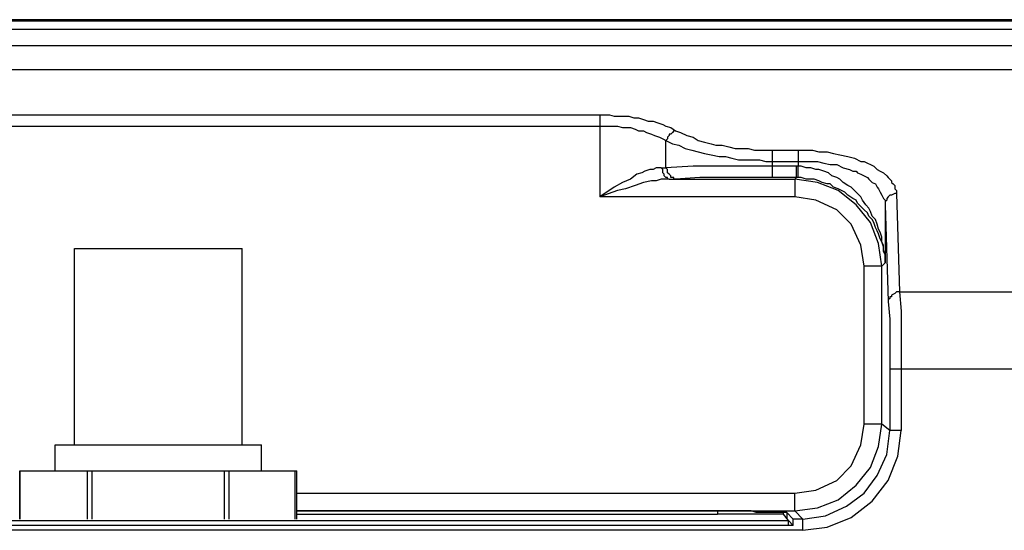
# Model space of a CAD drawing. Units: millimetres. Extents: x 0 to 1561, y 0 to 909.
# Drawn here: x 650 to 706, y 440 to 469 of the extents above; entities that cross this region are included whole.
import ezdxf

# ---------------------------------------------------------------- set-up
doc = ezdxf.new("R2010")
doc.units = ezdxf.units.MM
doc.layers.add('레이어 1', color=7, linetype='Continuous', lineweight=0)

msp = doc.modelspace()

# ---------------------------------------------------------------- linework, layer by layer
at = {"layer": '레이어 1', "lineweight": -3}
for points in [[(727.646, 468.927), (727.646, 468.927), (559.657, 468.927), (559.657, 468.927)], [(727.646, 468.834), (727.646, 468.834), (559.657, 468.834), (559.657, 468.834)], [(727.646, 468.373), (727.646, 468.373), (559.657, 468.373), (559.657, 468.373)], [(559.657, 467.451), (559.657, 467.451), (727.646, 467.451), (727.646, 467.451)], [(559.657, 466.068), (559.657, 466.068), (727.646, 466.068), (727.646, 466.068)], [(648.262, 463.487), (648.262, 463.487), (683.021, 463.487), (683.021, 463.487)], [(683.021, 463.487), (683.021, 463.487), (683.021, 458.785), (683.021, 458.785)], [(648.262, 462.841), (648.262, 462.841), (683.021, 462.841), (683.021, 462.841)], [(686.802, 460.444), (686.802, 460.444), (686.802, 462.012), (686.802, 462.012)], [(692.887, 461.458), (692.887, 461.458), (692.887, 459.891), (692.887, 459.891)], [(692.887, 461.458), (692.887, 461.458), (694.362, 461.458), (694.362, 461.458)], [(694.362, 461.458), (694.362, 461.458), (694.362, 460.536), (694.362, 460.536)], [(686.525, 460.444), (686.525, 460.444), (686.802, 460.444), (686.802, 460.444)], [(692.887, 460.813), (692.887, 460.813), (694.362, 460.813), (694.362, 460.813)], [(694.27, 460.536), (694.27, 460.536), (692.887, 460.536), (692.887, 460.536)], [(694.27, 459.891), (694.27, 459.891), (694.27, 460.536), (694.27, 460.536)], [(694.362, 460.536), (694.362, 460.536), (694.27, 460.536), (694.27, 460.536)], [(694.362, 459.891), (694.362, 459.891), (694.362, 460.536), (694.362, 460.536)], [(686.986, 459.799), (686.986, 459.799), (694.178, 459.799), (694.178, 459.799)], [(686.986, 459.799), (686.986, 459.799), (687.355, 459.799), (687.355, 459.799)], [(694.27, 459.891), (694.27, 459.891), (692.887, 459.891), (692.887, 459.891)], [(694.178, 459.799), (694.178, 459.799), (694.27, 459.891), (694.27, 459.891)], [(694.178, 459.799), (694.178, 459.799), (694.178, 458.785), (694.178, 458.785)], [(694.362, 459.891), (694.362, 459.891), (694.27, 459.891), (694.27, 459.891)], [(694.178, 458.785), (694.178, 458.785), (683.021, 458.785), (683.021, 458.785)], [(699.986, 458.969), (699.986, 458.969), (700.171, 453.345), (700.171, 453.345)], [(699.341, 458.324), (699.341, 458.324), (699.341, 455.004), (699.341, 455.004)], [(652.964, 444.586), (652.964, 444.586), (652.964, 455.834), (652.964, 455.834)], [(652.964, 455.834), (652.964, 455.834), (662.553, 455.834), (662.553, 455.834)], [(662.553, 444.586), (662.553, 444.586), (662.553, 455.834), (662.553, 455.834)], [(698.142, 445.784), (698.142, 445.784), (698.142, 454.82), (698.142, 454.82)], [(699.156, 454.82), (699.156, 454.82), (698.142, 454.82), (698.142, 454.82)], [(699.341, 455.004), (699.341, 455.004), (699.156, 454.82), (699.156, 454.82)], [(699.156, 445.784), (699.156, 445.784), (699.156, 454.82), (699.156, 454.82)], [(700.171, 453.345), (700.171, 453.345), (727.646, 453.345), (727.646, 453.345)], [(699.617, 448.919), (699.617, 448.919), (699.617, 445.415), (699.617, 445.415)], [(727.646, 448.919), (727.646, 448.919), (699.617, 448.919), (699.617, 448.919)], [(700.263, 448.919), (700.263, 448.919), (700.263, 445.415), (700.263, 445.415)], [(699.156, 445.784), (699.156, 445.784), (698.142, 445.784), (698.142, 445.784)], [(699.617, 445.415), (699.617, 445.415), (699.156, 445.784), (699.156, 445.784)], [(700.263, 445.415), (700.263, 445.415), (699.617, 445.415), (699.617, 445.415)], [(651.858, 443.11), (651.858, 443.11), (651.858, 444.586), (651.858, 444.586)], [(651.858, 444.586), (651.858, 444.586), (663.659, 444.586), (663.659, 444.586)], [(663.659, 443.11), (663.659, 443.11), (663.659, 444.586), (663.659, 444.586)], [(649.829, 443.11), (649.829, 443.11), (665.688, 443.11), (665.688, 443.11)], [(653.702, 440.344), (653.702, 440.344), (653.702, 443.11), (653.702, 443.11)], [(653.978, 440.344), (653.978, 440.344), (653.978, 443.11), (653.978, 443.11)], [(661.539, 440.344), (661.539, 440.344), (661.539, 443.11), (661.539, 443.11)], [(661.815, 440.344), (661.815, 440.344), (661.815, 443.11), (661.815, 443.11)], [(665.596, 440.344), (665.596, 440.344), (665.596, 443.11), (665.596, 443.11)], [(665.688, 440.344), (665.688, 440.344), (665.688, 443.11), (665.688, 443.11)], [(665.688, 441.82), (665.688, 441.82), (694.178, 441.82), (694.178, 441.82)], [(694.178, 440.805), (694.178, 440.805), (694.178, 441.82), (694.178, 441.82)], [(689.752, 440.805), (689.752, 440.805), (665.688, 440.805), (665.688, 440.805)], [(665.688, 440.805), (665.688, 440.805), (694.178, 440.805), (694.178, 440.805)], [(665.688, 440.621), (665.688, 440.621), (689.752, 440.621), (689.752, 440.621)], [(689.752, 440.805), (689.752, 440.805), (689.752, 440.621), (689.752, 440.621)], [(693.532, 440.621), (693.532, 440.621), (693.532, 440.713), (693.532, 440.713)], [(693.809, 440.252), (693.809, 440.252), (693.532, 440.621), (693.532, 440.621)], [(693.717, 440.713), (693.717, 440.713), (693.717, 440.344), (693.717, 440.344)], [(694.085, 440.344), (694.085, 440.344), (693.717, 440.713), (693.717, 440.713)], [(694.639, 440.344), (694.639, 440.344), (694.178, 440.805), (694.178, 440.805)], [(694.085, 439.976), (694.085, 439.976), (593.218, 439.976), (593.218, 439.976)], [(593.495, 440.252), (593.495, 440.252), (693.809, 440.252), (693.809, 440.252)], [(693.809, 439.976), (693.809, 439.976), (593.495, 439.976), (593.495, 439.976)], [(693.809, 439.976), (693.809, 439.976), (693.809, 440.252), (693.809, 440.252)], [(694.085, 439.976), (694.085, 439.976), (693.809, 440.252), (693.809, 440.252)], [(694.639, 440.344), (694.639, 440.344), (694.085, 440.344), (694.085, 440.344)], [(694.639, 439.699), (694.639, 439.699), (694.639, 440.344), (694.639, 440.344)], [(694.639, 439.699), (694.639, 439.699), (592.757, 439.699), (592.757, 439.699)]]:
    msp.add_open_spline(points, degree=3, dxfattribs=at)
for points, knots in [([(683.021, 463.487), (683.021, 463.487), (683.575, 463.487), (683.575, 463.487), (683.575, 463.487), (683.851, 463.395), (683.851, 463.395), (683.851, 463.395), (684.128, 463.395), (684.128, 463.395), (684.128, 463.395), (684.404, 463.395), (684.404, 463.395), (684.404, 463.395), (684.681, 463.395), (684.681, 463.395), (684.681, 463.395), (684.958, 463.302), (684.958, 463.302), (684.958, 463.302), (685.234, 463.302), (685.234, 463.302), (685.234, 463.302), (685.511, 463.21), (685.511, 463.21), (685.511, 463.21), (685.787, 463.118), (685.787, 463.118), (685.787, 463.118), (686.064, 463.118), (686.064, 463.118), (686.064, 463.118), (686.341, 463.026), (686.341, 463.026), (686.341, 463.026), (686.617, 462.934), (686.617, 462.934), (686.617, 462.934), (686.802, 462.841), (686.802, 462.841), (686.802, 462.841), (687.078, 462.749), (687.078, 462.749), (687.078, 462.749), (687.355, 462.565), (687.355, 462.565)], [0, 0, 0, 0, 1, 1, 1, 2, 2, 2, 3, 3, 3, 4, 4, 4, 5, 5, 5, 6, 6, 6, 7, 7, 7, 8, 8, 8, 9, 9, 9, 10, 10, 10, 11, 11, 11, 12, 12, 12, 13, 13, 13, 14, 14, 14, 15, 15, 15, 15]), ([(683.021, 462.841), (683.021, 462.841), (683.575, 462.841), (683.575, 462.841), (683.575, 462.841), (683.759, 462.841), (683.759, 462.841), (683.759, 462.841), (684.036, 462.841), (684.036, 462.841), (684.036, 462.841), (684.312, 462.749), (684.312, 462.749), (684.312, 462.749), (684.497, 462.749), (684.497, 462.749), (684.497, 462.749), (684.773, 462.749), (684.773, 462.749), (684.773, 462.749), (685.05, 462.657), (685.05, 462.657), (685.05, 462.657), (685.234, 462.565), (685.234, 462.565), (685.234, 462.565), (685.511, 462.565), (685.511, 462.565), (685.511, 462.565), (685.695, 462.472), (685.695, 462.472), (685.695, 462.472), (685.972, 462.38), (685.972, 462.38), (685.972, 462.38), (686.156, 462.288), (686.156, 462.288), (686.156, 462.288), (686.433, 462.196), (686.433, 462.196), (686.433, 462.196), (686.617, 462.104), (686.617, 462.104), (686.617, 462.104), (686.802, 462.012), (686.802, 462.012)], [0, 0, 0, 0, 1, 1, 1, 2, 2, 2, 3, 3, 3, 4, 4, 4, 5, 5, 5, 6, 6, 6, 7, 7, 7, 8, 8, 8, 9, 9, 9, 10, 10, 10, 11, 11, 11, 12, 12, 12, 13, 13, 13, 14, 14, 14, 15, 15, 15, 15]), ([(687.355, 462.565), (687.355, 462.565), (687.263, 462.565), (687.263, 462.565), (687.263, 462.565), (687.17, 462.472), (687.17, 462.472), (687.17, 462.472), (687.078, 462.38), (687.078, 462.38), (687.078, 462.38), (686.986, 462.38), (686.986, 462.38), (686.986, 462.38), (686.986, 462.288), (686.986, 462.288), (686.986, 462.288), (686.894, 462.196), (686.894, 462.196), (686.894, 462.196), (686.894, 462.104), (686.894, 462.104), (686.894, 462.104), (686.802, 462.012), (686.802, 462.012)], [0, 0, 0, 0, 1, 1, 1, 2, 2, 2, 3, 3, 3, 4, 4, 4, 5, 5, 5, 6, 6, 6, 7, 7, 7, 8, 8, 8, 8]), ([(687.355, 462.565), (687.355, 462.565), (687.631, 462.472), (687.631, 462.472), (687.631, 462.472), (688, 462.288), (688, 462.288), (688, 462.288), (688.369, 462.196), (688.369, 462.196), (688.369, 462.196), (688.646, 462.012), (688.646, 462.012), (688.646, 462.012), (689.014, 461.919), (689.014, 461.919), (689.014, 461.919), (689.383, 461.827), (689.383, 461.827), (689.383, 461.827), (689.66, 461.735), (689.66, 461.735), (689.66, 461.735), (690.029, 461.735), (690.029, 461.735), (690.029, 461.735), (690.397, 461.643), (690.397, 461.643), (690.397, 461.643), (690.766, 461.551), (690.766, 461.551), (690.766, 461.551), (691.135, 461.551), (691.135, 461.551), (691.135, 461.551), (691.504, 461.551), (691.504, 461.551), (691.504, 461.551), (691.873, 461.458), (691.873, 461.458), (691.873, 461.458), (692.149, 461.458), (692.149, 461.458), (692.149, 461.458), (692.518, 461.458), (692.518, 461.458), (692.518, 461.458), (692.887, 461.458), (692.887, 461.458)], [0, 0, 0, 0, 1, 1, 1, 2, 2, 2, 3, 3, 3, 4, 4, 4, 5, 5, 5, 6, 6, 6, 7, 7, 7, 8, 8, 8, 9, 9, 9, 10, 10, 10, 11, 11, 11, 12, 12, 12, 13, 13, 13, 14, 14, 14, 15, 15, 15, 16, 16, 16, 16]), ([(686.802, 462.012), (686.802, 462.012), (687.17, 461.827), (687.17, 461.827), (687.17, 461.827), (687.539, 461.735), (687.539, 461.735), (687.539, 461.735), (687.908, 461.551), (687.908, 461.551), (687.908, 461.551), (688.277, 461.458), (688.277, 461.458), (688.277, 461.458), (688.646, 461.366), (688.646, 461.366), (688.646, 461.366), (689.014, 461.274), (689.014, 461.274), (689.014, 461.274), (689.383, 461.182), (689.383, 461.182), (689.383, 461.182), (689.844, 461.09), (689.844, 461.09), (689.844, 461.09), (690.213, 461.09), (690.213, 461.09), (690.213, 461.09), (690.582, 460.997), (690.582, 460.997), (690.582, 460.997), (690.951, 460.905), (690.951, 460.905), (690.951, 460.905), (691.319, 460.905), (691.319, 460.905), (691.319, 460.905), (691.78, 460.905), (691.78, 460.905), (691.78, 460.905), (692.149, 460.905), (692.149, 460.905), (692.149, 460.905), (692.518, 460.813), (692.518, 460.813), (692.518, 460.813), (692.887, 460.813), (692.887, 460.813)], [0, 0, 0, 0, 1, 1, 1, 2, 2, 2, 3, 3, 3, 4, 4, 4, 5, 5, 5, 6, 6, 6, 7, 7, 7, 8, 8, 8, 9, 9, 9, 10, 10, 10, 11, 11, 11, 12, 12, 12, 13, 13, 13, 14, 14, 14, 15, 15, 15, 16, 16, 16, 16]), ([(694.362, 461.458), (694.362, 461.458), (694.731, 461.458), (694.731, 461.458), (694.731, 461.458), (695.192, 461.458), (695.192, 461.458), (695.192, 461.458), (695.561, 461.366), (695.561, 461.366), (695.561, 461.366), (696.022, 461.366), (696.022, 461.366), (696.022, 461.366), (696.39, 461.274), (696.39, 461.274), (696.39, 461.274), (696.759, 461.182), (696.759, 461.182), (696.759, 461.182), (697.22, 461.09), (697.22, 461.09), (697.22, 461.09), (697.589, 460.997), (697.589, 460.997), (697.589, 460.997), (697.958, 460.813), (697.958, 460.813), (697.958, 460.813), (698.142, 460.813), (698.142, 460.813), (698.142, 460.813), (698.327, 460.721), (698.327, 460.721), (698.327, 460.721), (698.511, 460.629), (698.511, 460.629), (698.511, 460.629), (698.695, 460.536), (698.695, 460.536), (698.695, 460.536), (698.88, 460.352), (698.88, 460.352), (698.88, 460.352), (699.064, 460.26), (699.064, 460.26), (699.064, 460.26), (699.249, 460.167), (699.249, 460.167), (699.249, 460.167), (699.433, 459.983), (699.433, 459.983), (699.433, 459.983), (699.525, 459.891), (699.525, 459.891), (699.525, 459.891), (699.71, 459.707), (699.71, 459.707), (699.71, 459.707), (699.71, 459.614), (699.71, 459.614), (699.71, 459.614), (699.802, 459.522), (699.802, 459.522), (699.802, 459.522), (699.894, 459.43), (699.894, 459.43), (699.894, 459.43), (699.894, 459.338), (699.894, 459.338), (699.894, 459.338), (699.894, 459.246), (699.894, 459.246), (699.894, 459.246), (699.986, 459.153), (699.986, 459.153), (699.986, 459.153), (699.986, 459.061), (699.986, 459.061), (699.986, 459.061), (699.986, 458.969), (699.986, 458.969)], [0, 0, 0, 0, 1, 1, 1, 2, 2, 2, 3, 3, 3, 4, 4, 4, 5, 5, 5, 6, 6, 6, 7, 7, 7, 8, 8, 8, 9, 9, 9, 10, 10, 10, 11, 11, 11, 12, 12, 12, 13, 13, 13, 14, 14, 14, 15, 15, 15, 16, 16, 16, 17, 17, 17, 18, 18, 18, 19, 19, 19, 20, 20, 20, 21, 21, 21, 22, 22, 22, 23, 23, 23, 24, 24, 24, 25, 25, 25, 26, 26, 26, 27, 27, 27, 27]), ([(686.525, 460.444), (686.525, 460.444), (686.433, 460.444), (686.433, 460.444), (686.433, 460.444), (686.341, 460.444), (686.341, 460.444), (686.341, 460.444), (686.248, 460.444), (686.248, 460.444), (686.248, 460.444), (686.064, 460.352), (686.064, 460.352), (686.064, 460.352), (685.88, 460.352), (685.88, 460.352), (685.88, 460.352), (685.603, 460.26), (685.603, 460.26), (685.603, 460.26), (685.419, 460.167), (685.419, 460.167), (685.419, 460.167), (685.142, 460.075), (685.142, 460.075), (685.142, 460.075), (684.773, 459.799), (684.773, 459.799), (684.773, 459.799), (684.312, 459.614), (684.312, 459.614), (684.312, 459.614), (683.851, 459.338), (683.851, 459.338), (683.851, 459.338), (683.021, 458.784), (683.021, 458.784)], [0, 0, 0, 0, 1, 1, 1, 2, 2, 2, 3, 3, 3, 4, 4, 4, 5, 5, 5, 6, 6, 6, 7, 7, 7, 8, 8, 8, 9, 9, 9, 10, 10, 10, 11, 11, 11, 12, 12, 12, 12]), ([(686.986, 459.799), (686.986, 459.799), (686.894, 459.799), (686.894, 459.799), (686.894, 459.799), (686.894, 459.891), (686.894, 459.891), (686.894, 459.891), (686.802, 459.891), (686.802, 459.891), (686.802, 459.891), (686.709, 459.983), (686.709, 459.983), (686.709, 459.983), (686.709, 460.075), (686.709, 460.075), (686.709, 460.075), (686.617, 460.167), (686.617, 460.167), (686.617, 460.167), (686.617, 460.26), (686.617, 460.26), (686.617, 460.26), (686.617, 460.352), (686.617, 460.352), (686.617, 460.352), (686.525, 460.444), (686.525, 460.444)], [0, 0, 0, 0, 1, 1, 1, 2, 2, 2, 3, 3, 3, 4, 4, 4, 5, 5, 5, 6, 6, 6, 7, 7, 7, 8, 8, 8, 9, 9, 9, 9]), ([(692.887, 460.536), (692.887, 460.536), (689.844, 460.536), (689.844, 460.536), (689.844, 460.536), (688.369, 460.536), (688.369, 460.536), (688.369, 460.536), (686.802, 460.444), (686.802, 460.444)], [0, 0, 0, 0, 1, 1, 1, 2, 2, 2, 3, 3, 3, 3]), ([(687.355, 459.799), (687.355, 459.799), (687.263, 459.799), (687.263, 459.799), (687.263, 459.799), (687.263, 459.891), (687.263, 459.891), (687.263, 459.891), (687.17, 459.891), (687.17, 459.891), (687.17, 459.891), (687.078, 459.891), (687.078, 459.891), (687.078, 459.891), (687.078, 459.983), (687.078, 459.983), (687.078, 459.983), (686.986, 460.075), (686.986, 460.075), (686.986, 460.075), (686.894, 460.167), (686.894, 460.167), (686.894, 460.167), (686.894, 460.26), (686.894, 460.26), (686.894, 460.26), (686.894, 460.352), (686.894, 460.352), (686.894, 460.352), (686.802, 460.444), (686.802, 460.444)], [0, 0, 0, 0, 1, 1, 1, 2, 2, 2, 3, 3, 3, 4, 4, 4, 5, 5, 5, 6, 6, 6, 7, 7, 7, 8, 8, 8, 9, 9, 9, 10, 10, 10, 10]), ([(694.362, 460.813), (694.362, 460.813), (694.731, 460.813), (694.731, 460.813), (694.731, 460.813), (695.1, 460.813), (695.1, 460.813), (695.1, 460.813), (695.468, 460.813), (695.468, 460.813), (695.468, 460.813), (695.837, 460.721), (695.837, 460.721), (695.837, 460.721), (696.206, 460.629), (696.206, 460.629), (696.206, 460.629), (696.575, 460.629), (696.575, 460.629), (696.575, 460.629), (696.944, 460.444), (696.944, 460.444), (696.944, 460.444), (697.312, 460.352), (697.312, 460.352), (697.312, 460.352), (697.497, 460.26), (697.497, 460.26), (697.497, 460.26), (697.681, 460.26), (697.681, 460.26), (697.681, 460.26), (697.773, 460.167), (697.773, 460.167), (697.773, 460.167), (697.958, 460.075), (697.958, 460.075), (697.958, 460.075), (698.142, 459.983), (698.142, 459.983), (698.142, 459.983), (698.327, 459.891), (698.327, 459.891), (698.327, 459.891), (698.419, 459.799), (698.419, 459.799), (698.419, 459.799), (698.603, 459.614), (698.603, 459.614), (698.603, 459.614), (698.788, 459.522), (698.788, 459.522), (698.788, 459.522), (698.88, 459.338), (698.88, 459.338), (698.88, 459.338), (698.972, 459.246), (698.972, 459.246), (698.972, 459.246), (699.064, 459.061), (699.064, 459.061), (699.064, 459.061), (699.156, 458.877), (699.156, 458.877), (699.156, 458.877), (699.249, 458.692), (699.249, 458.692), (699.249, 458.692), (699.341, 458.6), (699.341, 458.6), (699.341, 458.6), (699.341, 458.416), (699.341, 458.416), (699.341, 458.416), (699.341, 458.324), (699.341, 458.324)], [0, 0, 0, 0, 1, 1, 1, 2, 2, 2, 3, 3, 3, 4, 4, 4, 5, 5, 5, 6, 6, 6, 7, 7, 7, 8, 8, 8, 9, 9, 9, 10, 10, 10, 11, 11, 11, 12, 12, 12, 13, 13, 13, 14, 14, 14, 15, 15, 15, 16, 16, 16, 17, 17, 17, 18, 18, 18, 19, 19, 19, 20, 20, 20, 21, 21, 21, 22, 22, 22, 23, 23, 23, 24, 24, 24, 25, 25, 25, 25]), ([(699.341, 455.004), (699.341, 455.004), (699.341, 455.189), (699.341, 455.189), (699.341, 455.189), (699.341, 455.465), (699.341, 455.465), (699.341, 455.465), (699.249, 455.742), (699.249, 455.742), (699.249, 455.742), (699.249, 456.019), (699.249, 456.019), (699.249, 456.019), (699.156, 456.203), (699.156, 456.203), (699.156, 456.203), (699.156, 456.479), (699.156, 456.479), (699.156, 456.479), (699.064, 456.756), (699.064, 456.756), (699.064, 456.756), (698.972, 456.94), (698.972, 456.94), (698.972, 456.94), (698.88, 457.217), (698.88, 457.217), (698.88, 457.217), (698.788, 457.494), (698.788, 457.494), (698.788, 457.494), (698.603, 457.678), (698.603, 457.678), (698.603, 457.678), (698.511, 457.955), (698.511, 457.955), (698.511, 457.955), (698.419, 458.139), (698.419, 458.139), (698.419, 458.139), (698.234, 458.324), (698.234, 458.324), (698.234, 458.324), (698.05, 458.6), (698.05, 458.6), (698.05, 458.6), (697.958, 458.784), (697.958, 458.784), (697.958, 458.784), (697.773, 458.969), (697.773, 458.969), (697.773, 458.969), (697.589, 459.153), (697.589, 459.153), (697.589, 459.153), (697.405, 459.338), (697.405, 459.338), (697.405, 459.338), (697.22, 459.43), (697.22, 459.43), (697.22, 459.43), (696.944, 459.614), (696.944, 459.614), (696.944, 459.614), (696.759, 459.799), (696.759, 459.799), (696.759, 459.799), (696.575, 459.891), (696.575, 459.891), (696.575, 459.891), (696.298, 459.983), (696.298, 459.983), (696.298, 459.983), (696.114, 460.167), (696.114, 460.167), (696.114, 460.167), (695.837, 460.26), (695.837, 460.26), (695.837, 460.26), (695.561, 460.352), (695.561, 460.352), (695.561, 460.352), (695.376, 460.352), (695.376, 460.352), (695.376, 460.352), (695.1, 460.444), (695.1, 460.444), (695.1, 460.444), (694.823, 460.444), (694.823, 460.444), (694.823, 460.444), (694.546, 460.536), (694.546, 460.536), (694.546, 460.536), (694.362, 460.536), (694.362, 460.536)], [0, 0, 0, 0, 1, 1, 1, 2, 2, 2, 3, 3, 3, 4, 4, 4, 5, 5, 5, 6, 6, 6, 7, 7, 7, 8, 8, 8, 9, 9, 9, 10, 10, 10, 11, 11, 11, 12, 12, 12, 13, 13, 13, 14, 14, 14, 15, 15, 15, 16, 16, 16, 17, 17, 17, 18, 18, 18, 19, 19, 19, 20, 20, 20, 21, 21, 21, 22, 22, 22, 23, 23, 23, 24, 24, 24, 25, 25, 25, 26, 26, 26, 27, 27, 27, 28, 28, 28, 29, 29, 29, 30, 30, 30, 31, 31, 31, 32, 32, 32, 32]), ([(686.986, 459.799), (686.986, 459.799), (686.802, 459.799), (686.802, 459.799), (686.802, 459.799), (686.525, 459.799), (686.525, 459.799), (686.525, 459.799), (686.248, 459.707), (686.248, 459.707), (686.248, 459.707), (685.972, 459.707), (685.972, 459.707), (685.972, 459.707), (685.511, 459.614), (685.511, 459.614), (685.511, 459.614), (685.05, 459.43), (685.05, 459.43), (685.05, 459.43), (684.497, 459.246), (684.497, 459.246), (684.497, 459.246), (684.036, 459.153), (684.036, 459.153), (684.036, 459.153), (683.021, 458.784), (683.021, 458.784)], [0, 0, 0, 0, 1, 1, 1, 2, 2, 2, 3, 3, 3, 4, 4, 4, 5, 5, 5, 6, 6, 6, 7, 7, 7, 8, 8, 8, 9, 9, 9, 9]), ([(692.887, 459.891), (692.887, 459.891), (690.121, 459.891), (690.121, 459.891), (690.121, 459.891), (688.738, 459.891), (688.738, 459.891), (688.738, 459.891), (687.355, 459.799), (687.355, 459.799)], [0, 0, 0, 0, 1, 1, 1, 2, 2, 2, 3, 3, 3, 3]), ([(699.156, 454.82), (699.156, 454.82), (698.972, 456.111), (698.972, 456.111), (698.972, 456.111), (698.511, 457.309), (698.511, 457.309), (698.511, 457.309), (697.681, 458.324), (697.681, 458.324), (697.681, 458.324), (696.667, 459.153), (696.667, 459.153), (696.667, 459.153), (695.468, 459.614), (695.468, 459.614), (695.468, 459.614), (694.178, 459.799), (694.178, 459.799)], [0, 0, 0, 0, 1, 1, 1, 2, 2, 2, 3, 3, 3, 4, 4, 4, 5, 5, 5, 6, 6, 6, 6]), ([(699.341, 455.004), (699.341, 455.004), (699.341, 455.189), (699.341, 455.189), (699.341, 455.189), (699.341, 455.465), (699.341, 455.465), (699.341, 455.465), (699.249, 455.65), (699.249, 455.65), (699.249, 455.65), (699.249, 455.926), (699.249, 455.926), (699.249, 455.926), (699.156, 456.203), (699.156, 456.203), (699.156, 456.203), (699.064, 456.387), (699.064, 456.387), (699.064, 456.387), (698.972, 456.664), (698.972, 456.664), (698.972, 456.664), (698.88, 456.848), (698.88, 456.848), (698.88, 456.848), (698.788, 457.033), (698.788, 457.033), (698.788, 457.033), (698.695, 457.309), (698.695, 457.309), (698.695, 457.309), (698.603, 457.494), (698.603, 457.494), (698.603, 457.494), (698.419, 457.678), (698.419, 457.678), (698.419, 457.678), (698.327, 457.862), (698.327, 457.862), (698.327, 457.862), (698.142, 458.047), (698.142, 458.047), (698.142, 458.047), (697.958, 458.231), (697.958, 458.231), (697.958, 458.231), (697.773, 458.416), (697.773, 458.416), (697.773, 458.416), (697.681, 458.6), (697.681, 458.6), (697.681, 458.6), (697.497, 458.692), (697.497, 458.692), (697.497, 458.692), (697.22, 458.877), (697.22, 458.877), (697.22, 458.877), (697.036, 459.061), (697.036, 459.061), (697.036, 459.061), (696.851, 459.153), (696.851, 459.153), (696.851, 459.153), (696.667, 459.246), (696.667, 459.246), (696.667, 459.246), (696.39, 459.338), (696.39, 459.338), (696.39, 459.338), (696.206, 459.522), (696.206, 459.522), (696.206, 459.522), (696.022, 459.522), (696.022, 459.522), (696.022, 459.522), (695.745, 459.614), (695.745, 459.614), (695.745, 459.614), (695.561, 459.707), (695.561, 459.707), (695.561, 459.707), (695.284, 459.799), (695.284, 459.799), (695.284, 459.799), (695.007, 459.799), (695.007, 459.799), (695.007, 459.799), (694.823, 459.799), (694.823, 459.799), (694.823, 459.799), (694.546, 459.891), (694.546, 459.891), (694.546, 459.891), (694.362, 459.891), (694.362, 459.891)], [0, 0, 0, 0, 1, 1, 1, 2, 2, 2, 3, 3, 3, 4, 4, 4, 5, 5, 5, 6, 6, 6, 7, 7, 7, 8, 8, 8, 9, 9, 9, 10, 10, 10, 11, 11, 11, 12, 12, 12, 13, 13, 13, 14, 14, 14, 15, 15, 15, 16, 16, 16, 17, 17, 17, 18, 18, 18, 19, 19, 19, 20, 20, 20, 21, 21, 21, 22, 22, 22, 23, 23, 23, 24, 24, 24, 25, 25, 25, 26, 26, 26, 27, 27, 27, 28, 28, 28, 29, 29, 29, 30, 30, 30, 31, 31, 31, 32, 32, 32, 32]), ([(698.142, 454.82), (698.142, 454.82), (697.958, 456.019), (697.958, 456.019), (697.958, 456.019), (697.405, 457.217), (697.405, 457.217), (697.405, 457.217), (696.575, 458.047), (696.575, 458.047), (696.575, 458.047), (695.376, 458.6), (695.376, 458.6), (695.376, 458.6), (694.178, 458.784), (694.178, 458.784)], [0, 0, 0, 0, 1, 1, 1, 2, 2, 2, 3, 3, 3, 4, 4, 4, 5, 5, 5, 5]), ([(699.986, 458.969), (699.986, 458.969), (699.894, 458.969), (699.894, 458.969), (699.894, 458.969), (699.71, 458.877), (699.71, 458.877), (699.71, 458.877), (699.617, 458.877), (699.617, 458.877), (699.617, 458.877), (699.525, 458.784), (699.525, 458.784), (699.525, 458.784), (699.433, 458.692), (699.433, 458.692), (699.433, 458.692), (699.433, 458.6), (699.433, 458.6), (699.433, 458.6), (699.341, 458.508), (699.341, 458.508), (699.341, 458.508), (699.341, 458.416), (699.341, 458.416), (699.341, 458.416), (699.341, 458.324), (699.341, 458.324)], [0, 0, 0, 0, 1, 1, 1, 2, 2, 2, 3, 3, 3, 4, 4, 4, 5, 5, 5, 6, 6, 6, 7, 7, 7, 8, 8, 8, 9, 9, 9, 9]), ([(699.341, 458.324), (699.341, 458.324), (699.525, 452.791), (699.525, 452.791), (699.525, 452.791), (699.617, 451.777), (699.617, 451.777), (699.617, 451.777), (699.617, 450.855), (699.617, 450.855), (699.617, 450.855), (699.617, 448.919), (699.617, 448.919)], [0, 0, 0, 0, 1, 1, 1, 2, 2, 2, 3, 3, 3, 4, 4, 4, 4]), ([(700.171, 453.345), (700.171, 453.345), (700.078, 453.345), (700.078, 453.345), (700.078, 453.345), (699.986, 453.345), (699.986, 453.345), (699.986, 453.345), (699.894, 453.252), (699.894, 453.252), (699.894, 453.252), (699.71, 453.16), (699.71, 453.16), (699.71, 453.16), (699.71, 453.068), (699.71, 453.068), (699.71, 453.068), (699.617, 453.068), (699.617, 453.068), (699.617, 453.068), (699.617, 452.976), (699.617, 452.976), (699.617, 452.976), (699.525, 452.884), (699.525, 452.884), (699.525, 452.884), (699.525, 452.791), (699.525, 452.791)], [0, 0, 0, 0, 1, 1, 1, 2, 2, 2, 3, 3, 3, 4, 4, 4, 5, 5, 5, 6, 6, 6, 7, 7, 7, 8, 8, 8, 9, 9, 9, 9]), ([(700.171, 453.345), (700.171, 453.345), (700.263, 452.238), (700.263, 452.238), (700.263, 452.238), (700.263, 451.132), (700.263, 451.132), (700.263, 451.132), (700.263, 448.919), (700.263, 448.919)], [0, 0, 0, 0, 1, 1, 1, 2, 2, 2, 3, 3, 3, 3]), ([(694.178, 440.805), (694.178, 440.805), (695.468, 440.99), (695.468, 440.99), (695.468, 440.99), (696.667, 441.451), (696.667, 441.451), (696.667, 441.451), (697.681, 442.281), (697.681, 442.281), (697.681, 442.281), (698.511, 443.295), (698.511, 443.295), (698.511, 443.295), (698.972, 444.493), (698.972, 444.493), (698.972, 444.493), (699.156, 445.784), (699.156, 445.784)], [0, 0, 0, 0, 1, 1, 1, 2, 2, 2, 3, 3, 3, 4, 4, 4, 5, 5, 5, 6, 6, 6, 6]), ([(694.178, 441.82), (694.178, 441.82), (695.376, 442.004), (695.376, 442.004), (695.376, 442.004), (696.575, 442.557), (696.575, 442.557), (696.575, 442.557), (697.405, 443.387), (697.405, 443.387), (697.405, 443.387), (697.958, 444.586), (697.958, 444.586), (697.958, 444.586), (698.142, 445.784), (698.142, 445.784)], [0, 0, 0, 0, 1, 1, 1, 2, 2, 2, 3, 3, 3, 4, 4, 4, 5, 5, 5, 5]), ([(694.639, 439.699), (694.639, 439.699), (696.022, 439.883), (696.022, 439.883), (696.022, 439.883), (697.405, 440.437), (697.405, 440.437), (697.405, 440.437), (698.603, 441.359), (698.603, 441.359), (698.603, 441.359), (699.525, 442.557), (699.525, 442.557), (699.525, 442.557), (700.078, 443.94), (700.078, 443.94), (700.078, 443.94), (700.263, 445.415), (700.263, 445.415)], [0, 0, 0, 0, 1, 1, 1, 2, 2, 2, 3, 3, 3, 4, 4, 4, 5, 5, 5, 6, 6, 6, 6]), ([(694.639, 440.344), (694.639, 440.344), (695.929, 440.529), (695.929, 440.529), (695.929, 440.529), (697.128, 441.082), (697.128, 441.082), (697.128, 441.082), (698.142, 441.82), (698.142, 441.82), (698.142, 441.82), (698.88, 442.834), (698.88, 442.834), (698.88, 442.834), (699.433, 444.032), (699.433, 444.032), (699.433, 444.032), (699.617, 445.415), (699.617, 445.415)], [0, 0, 0, 0, 1, 1, 1, 2, 2, 2, 3, 3, 3, 4, 4, 4, 5, 5, 5, 6, 6, 6, 6]), ([(649.829, 440.344), (649.829, 440.344), (649.829, 443.11), (649.829, 443.11), (649.829, 443.11), (649.829, 440.344), (649.829, 440.344)], [0, 0, 0, 0, 1, 1, 1, 2, 2, 2, 2]), ([(693.717, 440.713), (693.717, 440.713), (693.624, 440.713), (693.624, 440.713), (693.624, 440.713), (693.532, 440.713), (693.532, 440.713), (693.532, 440.713), (693.44, 440.713), (693.44, 440.713), (693.44, 440.713), (693.348, 440.713), (693.348, 440.713), (693.348, 440.713), (693.163, 440.713), (693.163, 440.713), (693.163, 440.713), (692.979, 440.713), (692.979, 440.713), (692.979, 440.713), (692.795, 440.713), (692.795, 440.713), (692.795, 440.713), (692.61, 440.713), (692.61, 440.713), (692.61, 440.713), (692.426, 440.713), (692.426, 440.713), (692.426, 440.713), (692.241, 440.713), (692.241, 440.713), (692.241, 440.713), (691.965, 440.713), (691.965, 440.713), (691.965, 440.713), (691.688, 440.805), (691.688, 440.805), (691.688, 440.805), (691.412, 440.805), (691.412, 440.805), (691.412, 440.805), (691.227, 440.805), (691.227, 440.805), (691.227, 440.805), (690.858, 440.805), (690.858, 440.805), (690.858, 440.805), (690.582, 440.805), (690.582, 440.805), (690.582, 440.805), (690.305, 440.805), (690.305, 440.805), (690.305, 440.805), (690.029, 440.805), (690.029, 440.805), (690.029, 440.805), (689.752, 440.805), (689.752, 440.805)], [0, 0, 0, 0, 1, 1, 1, 2, 2, 2, 3, 3, 3, 4, 4, 4, 5, 5, 5, 6, 6, 6, 7, 7, 7, 8, 8, 8, 9, 9, 9, 10, 10, 10, 11, 11, 11, 12, 12, 12, 13, 13, 13, 14, 14, 14, 15, 15, 15, 16, 16, 16, 17, 17, 17, 18, 18, 18, 19, 19, 19, 19]), ([(693.532, 440.621), (693.532, 440.621), (693.44, 440.621), (693.44, 440.621), (693.44, 440.621), (693.348, 440.621), (693.348, 440.621), (693.348, 440.621), (693.256, 440.621), (693.256, 440.621), (693.256, 440.621), (693.071, 440.621), (693.071, 440.621), (693.071, 440.621), (692.979, 440.621), (692.979, 440.621), (692.979, 440.621), (692.795, 440.621), (692.795, 440.621), (692.795, 440.621), (692.61, 440.621), (692.61, 440.621), (692.61, 440.621), (692.426, 440.621), (692.426, 440.621), (692.426, 440.621), (692.149, 440.621), (692.149, 440.621), (692.149, 440.621), (691.965, 440.621), (691.965, 440.621), (691.965, 440.621), (691.688, 440.621), (691.688, 440.621), (691.688, 440.621), (691.412, 440.621), (691.412, 440.621), (691.412, 440.621), (691.227, 440.621), (691.227, 440.621), (691.227, 440.621), (690.858, 440.621), (690.858, 440.621), (690.858, 440.621), (690.582, 440.621), (690.582, 440.621), (690.582, 440.621), (690.305, 440.621), (690.305, 440.621), (690.305, 440.621), (690.029, 440.621), (690.029, 440.621), (690.029, 440.621), (689.752, 440.621), (689.752, 440.621)], [0, 0, 0, 0, 1, 1, 1, 2, 2, 2, 3, 3, 3, 4, 4, 4, 5, 5, 5, 6, 6, 6, 7, 7, 7, 8, 8, 8, 9, 9, 9, 10, 10, 10, 11, 11, 11, 12, 12, 12, 13, 13, 13, 14, 14, 14, 15, 15, 15, 16, 16, 16, 17, 17, 17, 18, 18, 18, 18]), ([(694.085, 439.976), (694.085, 439.976), (694.085, 440.068), (694.085, 440.068), (694.085, 440.068), (694.085, 440.16), (694.085, 440.16), (694.085, 440.16), (694.085, 440.252), (694.085, 440.252), (694.085, 440.252), (694.085, 440.344), (694.085, 440.344)], [0, 0, 0, 0, 1, 1, 1, 2, 2, 2, 3, 3, 3, 4, 4, 4, 4])]:
    msp.add_open_spline(points, degree=3, knots=knots, dxfattribs=at)

doc.saveas('drawing.dxf')
